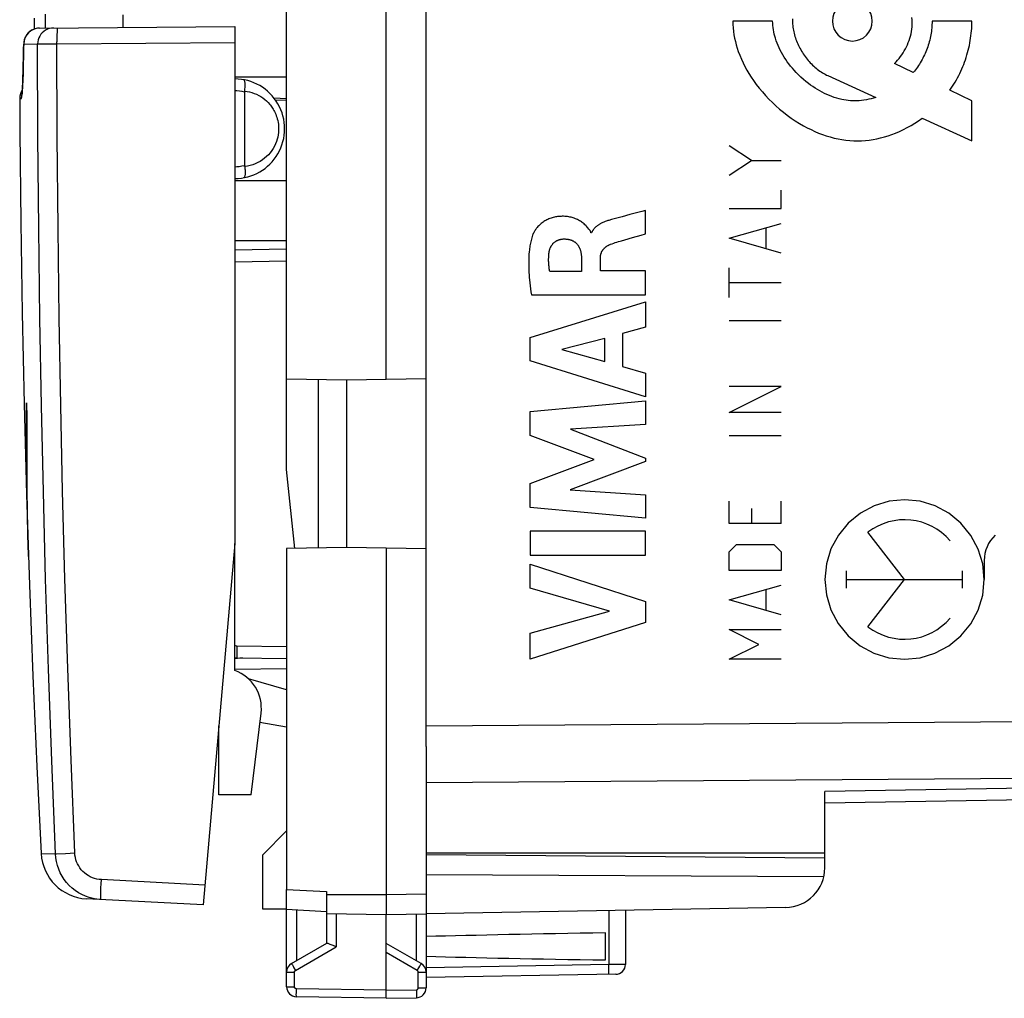
# Model space of a CAD drawing. Units: millimetres. Extents: x -82 to 85, y -25 to 47.
# Drawn here: x -82 to -58, y -25 to 0 of the extents above; entities that cross this region are included whole.
import ezdxf

# ---------------------------------------------------------------- set-up
doc = ezdxf.new("R2010")
doc.units = ezdxf.units.MM
doc.header["$LTSCALE"] = 16.335
doc.layers.get('0').update_dxf_attribs({"linetype": 'CONTINUOUS'})
for name, color, linetype in [('ASSI', 7, 'CONTINUOUS'), ('CURVE', 7, 'CONTINUOUS'), ('DRAFT', 7, 'CONTINUOUS'), ('RACCORDO', 7, 'CONTINUOUS'), ('SMUSSO', 7, 'CONTINUOUS'), ('SUPERFICI', 7, 'CONTINUOUS')]:
    doc.layers.add(name, color=color, linetype=linetype)

msp = doc.modelspace()

# ---------------------------------------------------------------- linework, layer by layer
at = {"color": 250, "linetype": 'CONTINUOUS'}
for p, q in [((-82.038, -9.637), (-82.039, -9.624)), ((-82.051, -9.671), (-82.052, -9.897)), ((-82.05, -9.656), (-82.051, -9.671)), ((-82.037, -9.651), (-82.038, -9.637)), ((-82.036, -9.667), (-82.037, -9.651)), ((-82.035, -9.684), (-82.036, -9.667)), ((-82.034, -9.711), (-82.035, -9.684)), ((-82.033, -9.742), (-82.034, -9.711)), ((-82.031, -9.786), (-82.033, -9.742)), ((-82.029, -9.833), (-82.031, -9.786)), ((-82.028, -9.881), (-82.029, -9.833)), ((-82.026, -9.93), (-82.028, -9.881)), ((-82.025, -9.978), (-82.026, -9.93)), ((-82.024, -10.026), (-82.025, -9.978)), ((-82.024, -10.069), (-82.024, -10.026)), ((-82.024, -10.109), (-82.024, -10.069)), ((-82.024, -10.143), (-82.024, -10.109)), ((-82.024, -10.17), (-82.024, -10.143)), ((-72.02, -17.68), (-36.502, -17.423)), ((-72.02, -19.094), (-36.502, -18.837)), ((-36.502, -18.881), (-62.02, -19.326)), ((-75.274, -22.29), (-75.274, -23.566))]:
    msp.add_line(p, q, dxfattribs=at)
at = {"color": 7, "linetype": 'CONTINUOUS'}
for p, q in [((-76.82, -16.292), (-76.82, -13.108)), ((-76.628, -15.971), (-76.82, -15.993)), ((-75.52, -16.245), (-76.82, -16.267)), ((-75.52, -16.773), (-76.478, -16.498)), ((-76.413, -19.408), (-76.161, -17.357)), ((-75.52, -17.708), (-76.189, -17.59)), ((-36.502, -19.173), (-62.02, -19.619)), ((-75.52, -23.852), (-75.52, -22.277)), ((-74.52, -22.382), (-74.52, -23.131))]:
    msp.add_line(p, q, dxfattribs=at)
at = {"color": 250, "linetype": 'CONTINUOUS'}
for points in [[(-82.039, -9.624), (-82.04, -9.618), (-82.04, -9.613), (-82.041, -9.607), (-82.041, -9.603), (-82.042, -9.598), (-82.042, -9.594), (-82.043, -9.591), (-82.043, -9.588), (-82.044, -9.585), (-82.044, -9.583), (-82.044, -9.582), (-82.045, -9.58), (-82.045, -9.58), (-82.046, -9.579), (-82.046, -9.579), (-82.046, -9.58), (-82.047, -9.581), (-82.047, -9.582), (-82.047, -9.584), (-82.048, -9.586), (-82.048, -9.589), (-82.048, -9.592), (-82.049, -9.596), (-82.049, -9.601), (-82.049, -9.607), (-82.049, -9.613), (-82.05, -9.619), (-82.05, -9.627), (-82.05, -9.634), (-82.05, -9.642), (-82.05, -9.656)], [(-82.052, -9.897), (-82.052, -10.111), (-82.052, -10.323), (-82.052, -10.533), (-82.051, -10.74), (-82.05, -10.945), (-82.049, -11.148), (-82.046, -11.348), (-82.044, -11.545), (-82.041, -11.74), (-82.038, -11.932), (-82.034, -12.121), (-82.029, -12.308), (-82.025, -12.492), (-82.018, -12.701)], [(-81.994, -13.434), (-82.003, -13.117), (-82.008, -12.926), (-82.012, -12.731), (-82.016, -12.534), (-82.019, -12.333), (-82.022, -12.13), (-82.024, -11.923), (-82.025, -11.714), (-82.027, -11.502), (-82.027, -11.288), (-82.027, -11.071), (-82.027, -10.852), (-82.026, -10.63), (-82.025, -10.406), (-82.024, -10.17)]]:
    msp.add_lwpolyline(points, dxfattribs=at)
at = {"color": 7, "linetype": 'CONTINUOUS'}
msp.add_arc((-77.153, -17.235), 1, 353, 70.511, dxfattribs=at)
at = {"layer": 'ASSI', "color": 7, "linetype": 'CONTINUOUS'}
for p, q in [((-72.02, -18.194), (-72.02, 18.179)), ((-81.719, -0.184), (-76.82, -0.141)), ((-76.82, -0.141), (-76.82, -13.108)), ((-82.117, -0.682), (-82.119, -0.814)), ((-82.115, -0.579), (-82.117, -0.682)), ((-82.121, -0.939), (-82.124, -1.057)), ((-82.119, -0.814), (-82.121, -0.939)), ((-82.126, -1.167), (-82.129, -1.269)), ((-82.124, -1.057), (-82.126, -1.167)), ((-82.135, -1.449), (-82.138, -1.527)), ((-82.132, -1.363), (-82.135, -1.449)), ((-82.129, -1.269), (-82.132, -1.363)), ((-82.149, -1.728), (-82.151, -1.758)), ((-82.147, -1.695), (-82.149, -1.728)), ((-82.145, -1.658), (-82.147, -1.695)), ((-82.142, -1.597), (-82.145, -1.658)), ((-82.138, -1.527), (-82.142, -1.597)), ((-82.151, -1.758), (-82.153, -1.784)), ((-76.82, -13.108), (-77.612, -22.167)), ((-36.502, -19.173), (-62.02, -19.619)), ((-62.02, -21.233), (-62.02, -19.326)), ((-72.02, -20.858), (-62.02, -20.858)), ((-62.02, -20.995), (-72.02, -20.908)), ((-62.047, -21.464), (-72.02, -21.413)), ((-72.02, -21.891), (-72.02, -24.245)), ((-77.612, -22.167), (-80.539, -22.014)), ((-63.002, -22.233), (-72.02, -22.39)), ((-67.52, -23.547), (-67.52, -22.869)), ((-75.395, -23.636), (-74.515, -23.128)), ((-74.303, -23.205), (-74.274, -23.218)), ((-72.145, -23.636), (-73.02, -23.131)), ((-73.02, -24.508), (-73.02, -23.359)), ((-75.52, -24.219), (-75.52, -23.852)), ((-73.02, -24.508), (-75.274, -24.469)), ((-73.02, -24.508), (-72.265, -24.495))]:
    msp.add_line(p, q, dxfattribs=at)
at = {"layer": 'ASSI', "color": 250, "linetype": 'CONTINUOUS'}
for p, q in [((-82.102, -0.481), (-82.112, -0.532)), ((-82.112, -0.532), (-82.115, -0.584)), ((-82.115, -0.579), (-82.115, -0.584)), ((-82.115, -0.584), (-81.765, -0.581)), ((-81.765, -0.581), (-81.28, -0.58)), ((-81.28, -0.58), (-76.82, -0.541)), ((-82.215, -1.951), (-82.174, -1.951)), ((-72.02, -17.68), (-36.502, -17.423)), ((-77.243, -17.941), (-77.22, -17.941)), ((-72.02, -19.094), (-36.502, -18.837)), ((-36.502, -18.881), (-62.02, -19.326)), ((-81.675, -20.878), (-81.318, -20.885)), ((-81.318, -20.885), (-81.295, -20.884)), ((-81.295, -20.884), (-81.067, -20.874)), ((-81.067, -20.874), (-80.833, -20.864)), ((-80.177, -21.736), (-80.172, -21.637)), ((-80.172, -21.637), (-80.167, -21.533)), ((-77.569, -21.669), (-80.167, -21.533)), ((-80.18, -21.827), (-80.177, -21.736)), ((-72.265, -23.566), (-72.265, -22.395)), ((-75.298, -23.809), (-74.274, -23.218)), ((-72.241, -23.809), (-73.02, -23.359)), ((-75.358, -23.704), (-75.336, -23.743)), ((-72.204, -23.743), (-72.181, -23.704)), ((-72.181, -23.704), (-72.164, -23.672)), ((-75.52, -23.852), (-75.323, -23.852)), ((-75.336, -23.743), (-75.298, -23.809)), ((-75.323, -24.219), (-75.323, -23.852)), ((-72.241, -23.809), (-72.204, -23.743)), ((-72.216, -23.852), (-72.02, -23.852)), ((-72.216, -24.245), (-72.216, -23.852)), ((-75.52, -24.219), (-75.323, -24.219)), ((-75.276, -24.41), (-75.275, -24.369)), ((-75.275, -24.32), (-75.274, -24.269)), ((-75.275, -24.369), (-75.275, -24.32)), ((-73.02, -24.308), (-75.274, -24.269)), ((-73.02, -24.308), (-72.265, -24.295)), ((-72.265, -24.295), (-72.265, -24.346)), ((-72.265, -24.346), (-72.264, -24.395)), ((-72.216, -24.245), (-72.02, -24.245))]:
    msp.add_line(p, q, dxfattribs=at)
for points in [[(-81.719, -0.184), (-81.772, -0.188), (-81.823, -0.198), (-81.871, -0.215), (-81.917, -0.238), (-81.96, -0.267), (-81.999, -0.302), (-82.033, -0.341), (-82.062, -0.385), (-82.085, -0.432), (-82.102, -0.481)], [(-81.37, -0.181), (-81.421, -0.184), (-81.472, -0.195), (-81.521, -0.212), (-81.568, -0.235), (-81.611, -0.265), (-81.649, -0.299), (-81.683, -0.338), (-81.712, -0.382), (-81.735, -0.429), (-81.751, -0.478), (-81.761, -0.529), (-81.765, -0.581)], [(-81.273, -0.18), (-81.274, -0.183), (-81.275, -0.193), (-81.276, -0.21), (-81.278, -0.233), (-81.278, -0.262), (-81.279, -0.297), (-81.28, -0.336), (-81.28, -0.38), (-81.28, -0.427), (-81.28, -0.476), (-81.28, -0.527)], [(-82.151, -1.779), (-82.147, -1.718), (-82.143, -1.649), (-82.14, -1.572), (-82.136, -1.487), (-82.133, -1.394), (-82.129, -1.295), (-82.126, -1.189), (-82.124, -1.077), (-82.121, -0.96), (-82.119, -0.839), (-82.117, -0.714), (-82.115, -0.584)], [(-81.318, -20.885), (-81.412, -18.553), (-81.494, -16.259), (-81.564, -14.003), (-81.622, -11.809), (-81.67, -9.654), (-81.708, -7.461), (-81.737, -5.205), (-81.756, -2.912), (-81.765, -0.581)], [(-80.833, -20.864), (-80.926, -18.534), (-81.008, -16.242), (-81.079, -13.988), (-81.138, -11.797), (-81.185, -9.644), (-81.223, -7.453), (-81.252, -5.2), (-81.271, -2.908), (-81.28, -0.527)], [(-82.174, -1.951), (-82.17, -1.946), (-82.166, -1.932), (-82.162, -1.908), (-82.159, -1.874), (-82.155, -1.831), (-82.151, -1.779)], [(-82.157, -1.838), (-82.161, -1.848), (-82.17, -1.899), (-82.174, -1.951)], [(-80.471, -21.981), (-80.564, -21.948), (-80.654, -21.908), (-80.74, -21.861), (-80.822, -21.806), (-80.899, -21.745), (-80.971, -21.678), (-81.038, -21.606), (-81.098, -21.528), (-81.152, -21.445), (-81.198, -21.359), (-81.237, -21.269), (-81.269, -21.176), (-81.293, -21.08), (-81.31, -20.983), (-81.318, -20.885)], [(-80.167, -21.533), (-80.225, -21.528), (-80.281, -21.518), (-80.336, -21.503), (-80.391, -21.484), (-80.444, -21.461), (-80.494, -21.433), (-80.542, -21.401), (-80.588, -21.366), (-80.63, -21.326), (-80.669, -21.284), (-80.704, -21.238), (-80.735, -21.19), (-80.763, -21.14), (-80.786, -21.087), (-80.804, -21.033), (-80.818, -20.978), (-80.828, -20.921), (-80.833, -20.864)], [(-80.34, -22.014), (-80.375, -22.006), (-80.471, -21.981)], [(-80.18, -22.033), (-80.181, -22.03), (-80.182, -22.022), (-80.183, -22.008), (-80.183, -21.989), (-80.183, -21.966), (-80.183, -21.937), (-80.182, -21.904), (-80.181, -21.867), (-80.18, -21.827)], [(-75.395, -23.636), (-75.394, -23.637), (-75.392, -23.642), (-75.388, -23.649), (-75.383, -23.659), (-75.376, -23.672), (-75.358, -23.704)], [(-72.164, -23.672), (-72.157, -23.659), (-72.151, -23.649), (-72.148, -23.642), (-72.145, -23.637), (-72.145, -23.636)], [(-75.323, -23.852), (-75.323, -23.85), (-75.323, -23.847), (-75.323, -23.845), (-75.322, -23.842), (-75.322, -23.839), (-75.321, -23.837), (-75.32, -23.834), (-75.319, -23.831), (-75.317, -23.828), (-75.316, -23.826), (-75.314, -23.823), (-75.312, -23.821), (-75.31, -23.819), (-75.308, -23.816), (-75.306, -23.814), (-75.303, -23.812), (-75.301, -23.811), (-75.298, -23.809)], [(-72.216, -23.852), (-72.216, -23.85), (-72.216, -23.849), (-72.217, -23.847), (-72.217, -23.845), (-72.217, -23.843), (-72.218, -23.841), (-72.218, -23.839), (-72.219, -23.837), (-72.219, -23.836), (-72.22, -23.834), (-72.221, -23.832), (-72.222, -23.83), (-72.223, -23.828), (-72.224, -23.826), (-72.225, -23.824), (-72.226, -23.822), (-72.228, -23.821), (-72.229, -23.819), (-72.231, -23.817), (-72.233, -23.815), (-72.235, -23.814), (-72.237, -23.812), (-72.239, -23.81), (-72.241, -23.809)], [(-75.274, -24.269), (-75.277, -24.268), (-75.279, -24.268), (-75.282, -24.268), (-75.284, -24.267), (-75.287, -24.267), (-75.29, -24.266), (-75.292, -24.265), (-75.295, -24.264), (-75.297, -24.262), (-75.3, -24.261), (-75.302, -24.259), (-75.305, -24.258), (-75.307, -24.256), (-75.309, -24.254), (-75.311, -24.251), (-75.313, -24.249), (-75.315, -24.247), (-75.316, -24.244), (-75.318, -24.242), (-75.319, -24.239), (-75.32, -24.236), (-75.321, -24.233), (-75.322, -24.23), (-75.323, -24.227), (-75.323, -24.225), (-75.323, -24.222), (-75.323, -24.219)], [(-75.274, -24.469), (-75.275, -24.467), (-75.275, -24.462), (-75.275, -24.453), (-75.275, -24.442), (-75.276, -24.427), (-75.276, -24.41)], [(-72.265, -24.295), (-72.263, -24.295), (-72.26, -24.294), (-72.258, -24.294), (-72.255, -24.293), (-72.252, -24.293), (-72.25, -24.292), (-72.247, -24.291), (-72.244, -24.29), (-72.242, -24.288), (-72.239, -24.287), (-72.237, -24.285), (-72.234, -24.283), (-72.232, -24.281), (-72.23, -24.279), (-72.228, -24.277), (-72.226, -24.275), (-72.225, -24.272), (-72.223, -24.27), (-72.222, -24.267), (-72.22, -24.265), (-72.219, -24.262), (-72.218, -24.259), (-72.218, -24.256), (-72.217, -24.253), (-72.217, -24.251), (-72.216, -24.248), (-72.216, -24.245)], [(-72.264, -24.395), (-72.264, -24.436), (-72.264, -24.453), (-72.264, -24.468), (-72.264, -24.479), (-72.265, -24.488), (-72.265, -24.493), (-72.265, -24.495)]]:
    msp.add_lwpolyline(points, dxfattribs=at)
at = {"layer": 'ASSI', "color": 7, "linetype": 'CONTINUOUS'}
for points in [[(-82.215, -1.951), (-82.21, -2.781), (-82.188, -5.056), (-82.153, -7.33), (-82.105, -9.603), (-82.044, -11.877), (-81.97, -14.15), (-81.883, -16.423), (-81.783, -18.695), (-81.675, -20.878)], [(-82.153, -1.784), (-82.154, -1.806), (-82.155, -1.816), (-82.156, -1.825), (-82.157, -1.833), (-82.158, -1.839), (-82.158, -1.845), (-82.159, -1.85), (-82.159, -1.854), (-82.16, -1.856)], [(-80.18, -22.033), (-80.278, -22.023), (-80.34, -22.014)], [(-74.515, -23.128), (-74.509, -23.126), (-74.5, -23.126), (-74.488, -23.129), (-74.472, -23.133)], [(-74.472, -23.133), (-74.454, -23.139), (-74.434, -23.147), (-74.411, -23.157), (-74.385, -23.167), (-74.359, -23.179), (-74.303, -23.205)]]:
    msp.add_lwpolyline(points, dxfattribs=at)
for centre, radius, start, end in [((-81.715, -0.584), 0.4, 90.5001, 179.404), ((-81.815, -1.949), 0.4, 146.6887, 180.2784), ((-77.52, -17.941), 0.3, 335, 360), ((-80.477, -20.815), 1.2, 182.9908, 267), ((-63.02, -21.233), 1, 271, 360), ((-75.27, -23.852), 0.25, 120, 180), ((-72.27, -23.852), 0.25, 360, 60), ((-75.27, -24.219), 0.25, 180, 269), ((-72.27, -24.245), 0.25, 271, 360)]:
    msp.add_arc(centre, radius, start, end, dxfattribs=at)
for start_param, end_param in [(2.305328, 2.570193), (-2.570193, -2.305328)]:
    msp.add_ellipse((-49.872, -23.208), major_axis=(26.33, 0), ratio=0.017368, start_param=start_param, end_param=end_param, dxfattribs=at)
at = {"layer": 'CURVE', "color": 250, "linetype": 'CONTINUOUS'}
for p, q in [((-63.328, -0.008), (-64.328, -0.008)), ((-58.329, -0.008), (-59.329, -0.008)), ((-59.801, -1.298), (-60.271, -1.072)), ((-61.945, -1.376), (-60.74, -1.92)), ((-58.329, -2.008), (-58.881, -1.742)), ((-58.329, -3.008), (-58.329, -2.008)), ((-59.578, -2.444), (-58.329, -3.008)), ((-63.859, -3.503), (-64.416, -3.132)), ((-64.416, -3.875), (-63.859, -3.503)), ((-63.859, -3.503), (-63.117, -3.503)), ((-63.117, -4.71), (-63.117, -4.246)), ((-66.515, -5.34), (-66.515, -4.758)), ((-64.416, -4.71), (-63.117, -4.71)), ((-64.416, -5.453), (-63.117, -5.082)), ((-67.868, -5.313), (-67.885, -5.313)), ((-66.845, -5.436), (-66.625, -5.372)), ((-66.625, -5.372), (-66.515, -5.34)), ((-63.488, -5.701), (-63.488, -5.206)), ((-63.117, -5.825), (-64.416, -5.453)), ((-68.124, -5.941), (-68.124, -6.287)), ((-67.649, -6.267), (-67.649, -5.942)), ((-68.124, -6.287), (-68.92, -6.287)), ((-66.515, -6.267), (-67.649, -6.267)), ((-66.515, -6.869), (-66.515, -6.267)), ((-64.416, -6.939), (-64.416, -6.196)), ((-63.117, -6.567), (-64.416, -6.567)), ((-69.38, -6.869), (-66.515, -6.869)), ((-69.414, -7.937), (-66.515, -7.047)), ((-66.515, -7.047), (-66.515, -7.685)), ((-63.117, -7.527), (-64.416, -7.527)), ((-66.515, -7.685), (-67.094, -7.842)), ((-67.094, -7.842), (-67.094, -8.666)), ((-69.414, -8.522), (-69.414, -7.937)), ((-67.541, -7.963), (-68.617, -8.241)), ((-67.541, -8.542), (-67.541, -7.963)), ((-68.617, -8.241), (-67.541, -8.542)), ((-66.515, -9.432), (-69.414, -8.522)), ((-67.094, -8.666), (-66.515, -8.833)), ((-66.515, -8.833), (-66.515, -9.432)), ((-63.117, -9.167), (-64.416, -9.167)), ((-64.416, -9.817), (-63.117, -9.167)), ((-69.414, -9.798), (-66.515, -9.527)), ((-66.515, -9.527), (-66.515, -10.119)), ((-69.414, -10.397), (-69.414, -9.798)), ((-63.117, -9.817), (-64.416, -9.817)), ((-66.515, -10.119), (-68.4, -10.243)), ((-68.4, -10.243), (-66.515, -10.963)), ((-67.804, -11.002), (-69.414, -10.397)), ((-63.117, -10.406), (-64.416, -10.406)), ((-69.414, -11.601), (-67.804, -11.002)), ((-66.515, -11.048), (-68.408, -11.758)), ((-66.515, -10.963), (-66.515, -11.048)), ((-69.414, -12.206), (-69.414, -11.601)), ((-68.408, -11.758), (-66.515, -11.889)), ((-66.515, -11.889), (-66.515, -12.468)), ((-64.416, -12.603), (-64.416, -12.046)), ((-63.117, -12.603), (-63.117, -12.046)), ((-66.515, -12.468), (-69.414, -12.206)), ((-63.859, -12.232), (-63.859, -12.603)), ((-66.515, -12.794), (-69.414, -12.794)), ((-69.414, -12.794), (-69.414, -13.399)), ((-66.515, -13.399), (-66.515, -12.794)), ((-63.117, -12.603), (-64.416, -12.603)), ((-60.019, -14.008), (-60.937, -12.825)), ((-64.416, -13.315), (-64.231, -13.129)), ((-64.416, -13.779), (-64.416, -13.315)), ((-64.231, -13.129), (-63.302, -13.129)), ((-63.302, -13.129), (-63.117, -13.315)), ((-63.117, -13.315), (-63.117, -13.779)), ((-69.414, -13.399), (-66.515, -13.399)), ((-58.02, -13.532), (-58.02, -14.008)), ((-69.414, -13.623), (-66.515, -14.556)), ((-69.414, -14.228), (-69.414, -13.623)), ((-63.117, -13.779), (-64.416, -13.779)), ((-61.472, -14.228), (-61.472, -13.788)), ((-58.566, -14.228), (-58.566, -13.788)), ((-61.472, -14.008), (-58.566, -14.008)), ((-60.937, -15.191), (-60.019, -14.008)), ((-67.418, -14.798), (-69.414, -14.228)), ((-64.416, -14.522), (-63.117, -14.151)), ((-63.488, -14.77), (-63.488, -14.275)), ((-66.515, -14.556), (-66.515, -15.089)), ((-63.117, -14.894), (-64.416, -14.522)), ((-69.414, -15.351), (-67.418, -14.798)), ((-66.515, -15.089), (-69.414, -16.008)), ((-63.674, -15.636), (-64.416, -15.265)), ((-64.416, -15.265), (-63.117, -15.265)), ((-69.414, -16.008), (-69.414, -15.351)), ((-64.416, -16.008), (-63.674, -15.636)), ((-63.117, -16.008), (-64.416, -16.008))]:
    msp.add_line(p, q, dxfattribs=at)
for points in [[(-61.328, 0.492), (-61.426, 0.483), (-61.519, 0.454), (-61.605, 0.409), (-61.682, 0.346), (-61.744, 0.27), (-61.79, 0.184), (-61.818, 0.091), (-61.828, -0.008), (-61.819, -0.105), (-61.791, -0.198), (-61.745, -0.285), (-61.682, -0.361), (-61.607, -0.423), (-61.521, -0.469), (-61.427, -0.498), (-61.328, -0.508)], [(-61.328, -0.508), (-61.231, -0.498), (-61.138, -0.47), (-61.052, -0.424), (-60.975, -0.361), (-60.913, -0.286), (-60.867, -0.2), (-60.838, -0.107), (-60.829, -0.008), (-60.838, 0.089), (-60.866, 0.183), (-60.912, 0.269), (-60.975, 0.346), (-61.05, 0.408), (-61.136, 0.454), (-61.23, 0.482), (-61.328, 0.492)], [(-62.826, 0.048), (-62.828, 0.02), (-62.828, -0.008)], [(-60.271, -1.072), (-60.231, -1.031), (-60.193, -0.988), (-60.157, -0.944), (-60.122, -0.899), (-60.089, -0.853), (-60.057, -0.805), (-60.027, -0.756), (-59.998, -0.705), (-59.972, -0.654), (-59.947, -0.601), (-59.925, -0.548), (-59.905, -0.494), (-59.886, -0.438), (-59.87, -0.383), (-59.857, -0.326), (-59.846, -0.269), (-59.837, -0.212), (-59.832, -0.154), (-59.829, -0.095), (-59.828, -0.036), (-59.831, 0.023), (-59.836, 0.081)], [(-64.328, -0.008), (-64.326, -0.094), (-64.32, -0.18), (-64.311, -0.265), (-64.298, -0.351), (-64.282, -0.436), (-64.263, -0.52), (-64.241, -0.604), (-64.216, -0.687), (-64.189, -0.769), (-64.152, -0.865), (-64.113, -0.96), (-64.069, -1.053), (-64.023, -1.145), (-63.974, -1.235), (-63.922, -1.323), (-63.867, -1.41), (-63.809, -1.495), (-63.738, -1.594), (-63.663, -1.691), (-63.585, -1.785), (-63.505, -1.876), (-63.421, -1.965), (-63.334, -2.051), (-63.245, -2.135), (-63.153, -2.215), (-63.059, -2.293), (-62.962, -2.368), (-62.863, -2.439), (-62.761, -2.508), (-62.658, -2.572), (-62.552, -2.634), (-62.46, -2.683), (-62.366, -2.73), (-62.271, -2.774), (-62.174, -2.814), (-62.079, -2.851), (-61.982, -2.884), (-61.884, -2.914), (-61.785, -2.94), (-61.688, -2.962), (-61.59, -2.98), (-61.491, -2.994), (-61.392, -3.004), (-61.294, -3.009), (-61.196, -3.011), (-61.098, -3.008), (-61.001, -3.001), (-60.904, -2.99), (-60.809, -2.976), (-60.713, -2.958), (-60.619, -2.936), (-60.525, -2.911), (-60.432, -2.882), (-60.34, -2.851), (-60.25, -2.816), (-60.148, -2.773), (-60.049, -2.727), (-59.951, -2.677), (-59.854, -2.623), (-59.76, -2.567), (-59.668, -2.507), (-59.578, -2.444)], [(-60.74, -1.92), (-60.799, -1.937), (-60.858, -1.953), (-60.917, -1.967), (-60.978, -1.979), (-61.038, -1.99), (-61.099, -1.998), (-61.16, -2.004), (-61.214, -2.007), (-61.268, -2.009), (-61.322, -2.008), (-61.376, -2.005), (-61.431, -2.001), (-61.486, -1.994), (-61.54, -1.985), (-61.594, -1.974), (-61.658, -1.959), (-61.721, -1.942), (-61.784, -1.922), (-61.845, -1.9), (-61.906, -1.876), (-61.967, -1.851), (-62.026, -1.823), (-62.087, -1.792), (-62.147, -1.759), (-62.206, -1.725), (-62.264, -1.689), (-62.321, -1.651), (-62.377, -1.612), (-62.432, -1.571), (-62.496, -1.521), (-62.558, -1.469), (-62.618, -1.415), (-62.677, -1.359), (-62.734, -1.301), (-62.789, -1.242), (-62.834, -1.19), (-62.878, -1.137), (-62.92, -1.083), (-62.96, -1.028), (-63, -0.972), (-63.037, -0.915), (-63.073, -0.856), (-63.105, -0.799), (-63.136, -0.741), (-63.165, -0.682), (-63.192, -0.623), (-63.217, -0.562), (-63.24, -0.5), (-63.26, -0.438), (-63.275, -0.385), (-63.289, -0.332), (-63.3, -0.279), (-63.31, -0.225), (-63.318, -0.171), (-63.323, -0.117), (-63.327, -0.062), (-63.328, -0.008)], [(-62.828, -0.008), (-62.827, -0.046), (-62.826, -0.084), (-62.822, -0.122), (-62.818, -0.161), (-62.813, -0.199), (-62.806, -0.237), (-62.798, -0.276), (-62.789, -0.314), (-62.779, -0.353), (-62.768, -0.391), (-62.756, -0.429), (-62.743, -0.467), (-62.729, -0.504), (-62.714, -0.542), (-62.698, -0.579), (-62.681, -0.616), (-62.663, -0.652), (-62.644, -0.689), (-62.625, -0.724), (-62.604, -0.76), (-62.583, -0.795), (-62.56, -0.829), (-62.537, -0.863), (-62.514, -0.896), (-62.489, -0.929), (-62.464, -0.961), (-62.438, -0.992), (-62.411, -1.023), (-62.384, -1.053), (-62.356, -1.082), (-62.328, -1.11), (-62.298, -1.138), (-62.269, -1.164), (-62.238, -1.19), (-62.208, -1.215), (-62.176, -1.239), (-62.144, -1.262), (-62.112, -1.283), (-62.079, -1.304), (-62.046, -1.324), (-62.012, -1.342), (-61.978, -1.36), (-61.944, -1.376)], [(-59.329, -0.008), (-59.33, -0.051), (-59.331, -0.094), (-59.334, -0.137), (-59.337, -0.18), (-59.342, -0.224), (-59.347, -0.267), (-59.354, -0.31), (-59.361, -0.354), (-59.37, -0.397), (-59.379, -0.44), (-59.389, -0.483), (-59.4, -0.525), (-59.412, -0.568), (-59.425, -0.61), (-59.439, -0.652), (-59.454, -0.694), (-59.47, -0.735), (-59.486, -0.776), (-59.504, -0.817), (-59.522, -0.857), (-59.541, -0.897), (-59.56, -0.936), (-59.581, -0.975), (-59.602, -1.014), (-59.625, -1.051), (-59.648, -1.089), (-59.671, -1.125), (-59.696, -1.161), (-59.721, -1.197), (-59.747, -1.231), (-59.773, -1.265), (-59.801, -1.298)], [(-58.881, -1.742), (-58.846, -1.692), (-58.813, -1.641), (-58.78, -1.59), (-58.749, -1.537), (-58.718, -1.484), (-58.689, -1.43), (-58.66, -1.375), (-58.633, -1.32), (-58.607, -1.264), (-58.582, -1.207), (-58.558, -1.15), (-58.535, -1.093), (-58.513, -1.034), (-58.493, -0.976), (-58.474, -0.917), (-58.455, -0.858), (-58.438, -0.798), (-58.422, -0.738), (-58.408, -0.678), (-58.394, -0.617), (-58.382, -0.556), (-58.371, -0.496), (-58.361, -0.435), (-58.353, -0.374), (-58.346, -0.313), (-58.34, -0.252), (-58.335, -0.19), (-58.332, -0.129), (-58.33, -0.069), (-58.329, -0.008)], [(-67.96, -5.193), (-67.979, -5.172), (-67.998, -5.151), (-68.018, -5.131), (-68.038, -5.112), (-68.058, -5.093), (-68.08, -5.075), (-68.102, -5.058), (-68.125, -5.042), (-68.149, -5.026), (-68.173, -5.012), (-68.198, -4.998), (-68.224, -4.985), (-68.25, -4.974), (-68.276, -4.963), (-68.303, -4.953), (-68.33, -4.944), (-68.357, -4.935), (-68.384, -4.928), (-68.412, -4.922), (-68.443, -4.916), (-68.475, -4.911), (-68.507, -4.907), (-68.54, -4.905), (-68.572, -4.903), (-68.604, -4.903), (-68.636, -4.904), (-68.665, -4.905), (-68.693, -4.907), (-68.721, -4.91), (-68.749, -4.914), (-68.777, -4.919), (-68.804, -4.925), (-68.832, -4.931), (-68.859, -4.939), (-68.886, -4.947), (-68.913, -4.957), (-68.939, -4.967), (-68.965, -4.979), (-68.991, -4.991), (-69.016, -5.004), (-69.04, -5.018), (-69.064, -5.033), (-69.087, -5.049), (-69.11, -5.066), (-69.132, -5.083), (-69.154, -5.102), (-69.175, -5.121), (-69.195, -5.141), (-69.214, -5.161), (-69.233, -5.183), (-69.248, -5.2), (-69.262, -5.218), (-69.275, -5.236), (-69.288, -5.255), (-69.3, -5.274), (-69.312, -5.294), (-69.322, -5.314), (-69.332, -5.334), (-69.341, -5.355), (-69.349, -5.376)], [(-67.103, -4.912), (-67.202, -4.938), (-67.369, -4.983)], [(-66.711, -4.81), (-66.907, -4.861), (-67.103, -4.912)], [(-66.515, -4.758), (-66.613, -4.784), (-66.711, -4.81)], [(-67.369, -4.983), (-67.393, -4.99), (-67.416, -4.997), (-67.439, -5.004), (-67.462, -5.011), (-67.483, -5.018), (-67.504, -5.025), (-67.525, -5.033), (-67.545, -5.041), (-67.566, -5.05), (-67.586, -5.059), (-67.607, -5.069), (-67.626, -5.078), (-67.639, -5.085), (-67.652, -5.092), (-67.665, -5.1), (-67.678, -5.107), (-67.69, -5.115), (-67.702, -5.123), (-67.714, -5.131), (-67.726, -5.14), (-67.738, -5.149), (-67.749, -5.158), (-67.761, -5.167), (-67.772, -5.177), (-67.78, -5.186), (-67.789, -5.194), (-67.797, -5.203), (-67.805, -5.212), (-67.813, -5.221), (-67.82, -5.231), (-67.827, -5.24), (-67.834, -5.25), (-67.841, -5.26), (-67.847, -5.27), (-67.853, -5.281), (-67.858, -5.292), (-67.863, -5.302), (-67.868, -5.313)], [(-69.349, -5.376), (-69.36, -5.408), (-69.371, -5.441), (-69.38, -5.474), (-69.389, -5.507), (-69.397, -5.54), (-69.404, -5.574), (-69.41, -5.607), (-69.416, -5.641), (-69.421, -5.675), (-69.426, -5.709), (-69.43, -5.743), (-69.435, -5.797), (-69.44, -5.85), (-69.443, -5.904), (-69.446, -5.958), (-69.447, -6.012), (-69.448, -6.066), (-69.447, -6.12), (-69.446, -6.182), (-69.444, -6.245), (-69.441, -6.308), (-69.437, -6.371), (-69.432, -6.433), (-69.426, -6.496), (-69.419, -6.571), (-69.41, -6.645), (-69.401, -6.72), (-69.39, -6.795), (-69.38, -6.869)], [(-67.885, -5.313), (-67.887, -5.303), (-67.89, -5.294), (-67.893, -5.284), (-67.898, -5.275), (-67.903, -5.266), (-67.909, -5.257), (-67.915, -5.248), (-67.921, -5.24), (-67.928, -5.232), (-67.935, -5.223), (-67.96, -5.193)], [(-68.937, -5.813), (-68.935, -5.801), (-68.934, -5.79), (-68.932, -5.779), (-68.929, -5.768), (-68.927, -5.757), (-68.924, -5.746), (-68.921, -5.735), (-68.917, -5.725), (-68.913, -5.714), (-68.909, -5.703), (-68.905, -5.693), (-68.9, -5.682), (-68.895, -5.672), (-68.89, -5.662), (-68.884, -5.652), (-68.879, -5.642), (-68.873, -5.633), (-68.866, -5.623), (-68.859, -5.614), (-68.853, -5.605), (-68.845, -5.596), (-68.838, -5.588), (-68.83, -5.579), (-68.822, -5.571), (-68.814, -5.564), (-68.805, -5.556), (-68.796, -5.549), (-68.787, -5.542), (-68.778, -5.535), (-68.768, -5.529), (-68.758, -5.523), (-68.748, -5.518), (-68.738, -5.512), (-68.728, -5.507), (-68.717, -5.502), (-68.707, -5.498), (-68.696, -5.494), (-68.685, -5.49), (-68.675, -5.486), (-68.664, -5.483), (-68.653, -5.481), (-68.641, -5.478), (-68.63, -5.476), (-68.619, -5.474), (-68.608, -5.473), (-68.597, -5.472), (-68.586, -5.471), (-68.575, -5.471)], [(-68.575, -5.471), (-68.56, -5.471), (-68.546, -5.471), (-68.532, -5.471), (-68.518, -5.472), (-68.504, -5.473), (-68.49, -5.474), (-68.475, -5.476), (-68.461, -5.478), (-68.447, -5.481), (-68.434, -5.484), (-68.42, -5.487), (-68.406, -5.491), (-68.392, -5.495), (-68.381, -5.499), (-68.369, -5.504), (-68.358, -5.509), (-68.347, -5.514), (-68.336, -5.52), (-68.325, -5.526), (-68.314, -5.532), (-68.304, -5.539), (-68.294, -5.546), (-68.284, -5.553), (-68.274, -5.56), (-68.265, -5.568), (-68.256, -5.577), (-68.247, -5.585), (-68.238, -5.594), (-68.23, -5.603), (-68.223, -5.613), (-68.215, -5.623), (-68.208, -5.633), (-68.201, -5.643), (-68.195, -5.654), (-68.189, -5.664), (-68.183, -5.675), (-68.178, -5.686), (-68.172, -5.698), (-68.167, -5.709), (-68.163, -5.72), (-68.159, -5.732), (-68.155, -5.744), (-68.151, -5.756), (-68.147, -5.771), (-68.143, -5.786), (-68.139, -5.801), (-68.136, -5.817), (-68.134, -5.832), (-68.131, -5.847), (-68.129, -5.863), (-68.128, -5.878), (-68.126, -5.894), (-68.125, -5.91), (-68.125, -5.925), (-68.124, -5.941)], [(-67.649, -5.942), (-67.649, -5.933), (-67.649, -5.923), (-67.648, -5.914), (-67.647, -5.905), (-67.646, -5.896), (-67.645, -5.886), (-67.644, -5.877), (-67.642, -5.868), (-67.64, -5.859), (-67.637, -5.85), (-67.635, -5.841), (-67.632, -5.832), (-67.629, -5.823), (-67.625, -5.814), (-67.622, -5.806), (-67.618, -5.797), (-67.614, -5.789), (-67.609, -5.78), (-67.605, -5.772), (-67.6, -5.764), (-67.595, -5.756), (-67.589, -5.749), (-67.584, -5.741), (-67.578, -5.734), (-67.572, -5.726), (-67.565, -5.718), (-67.558, -5.71), (-67.55, -5.703), (-67.543, -5.696), (-67.535, -5.689), (-67.527, -5.682), (-67.519, -5.675), (-67.511, -5.669), (-67.503, -5.663), (-67.494, -5.657), (-67.485, -5.65), (-67.475, -5.644), (-67.465, -5.638), (-67.456, -5.633), (-67.446, -5.628), (-67.435, -5.622), (-67.425, -5.617), (-67.415, -5.613), (-67.404, -5.609), (-67.394, -5.604)], [(-67.394, -5.604), (-67.355, -5.59), (-67.315, -5.576), (-67.276, -5.563), (-67.236, -5.55), (-67.196, -5.538), (-67.156, -5.526), (-67.116, -5.514)], [(-67.116, -5.514), (-67.036, -5.491), (-66.845, -5.436)], [(-68.92, -6.287), (-68.923, -6.265), (-68.927, -6.244), (-68.93, -6.223), (-68.933, -6.201), (-68.935, -6.18), (-68.938, -6.158), (-68.94, -6.137), (-68.942, -6.115), (-68.944, -6.094), (-68.945, -6.072), (-68.946, -6.05), (-68.947, -6.029), (-68.947, -6.007), (-68.947, -5.985), (-68.947, -5.964), (-68.946, -5.942), (-68.946, -5.92), (-68.944, -5.899), (-68.943, -5.877), (-68.941, -5.856), (-68.939, -5.834), (-68.937, -5.813)], [(-60.019, -12.008), (-60.407, -12.046), (-60.781, -12.159), (-61.125, -12.342), (-61.433, -12.594), (-61.68, -12.896), (-61.865, -13.239), (-61.979, -13.613), (-62.018, -14.008), (-61.98, -14.396), (-61.867, -14.77), (-61.684, -15.114), (-61.433, -15.422), (-61.131, -15.67), (-60.787, -15.854), (-60.414, -15.968), (-60.019, -16.008)], [(-60.019, -16.008), (-59.631, -15.969), (-59.257, -15.857), (-58.912, -15.673), (-58.605, -15.422), (-58.357, -15.12), (-58.173, -14.776), (-58.059, -14.403), (-58.02, -14.008), (-58.058, -13.619), (-58.17, -13.246), (-58.354, -12.901), (-58.605, -12.594), (-58.907, -12.346), (-59.251, -12.162), (-59.624, -12.048), (-60.019, -12.008)]]:
    msp.add_lwpolyline(points, dxfattribs=at)
for centre, major_axis, start_param, end_param in [((-60.019, -14.008), (0, 1.498), -0.867076, 0.660083), ((-57.139, -13.532), (0, 0.881), 0.761488, 1.570796), ((-60.019, -14.008), (0, 1.498), -3.801676, -2.274517)]:
    msp.add_ellipse(centre, major_axis=major_axis, ratio=0.999695, start_param=start_param, end_param=end_param, dxfattribs=at)
at = {"layer": 'DRAFT', "color": 7, "linetype": 'CONTINUOUS'}
for p, q in [((-75.52, -11.251), (-75.52, 11.235)), ((-73.02, -8.99), (-73.02, 8.975)), ((-79.62, -0.165), (-79.62, 0.149)), ((-76.82, -1.408), (-75.52, -1.408)), ((-76.82, -4.008), (-75.52, -4.008)), ((-76.82, -5.508), (-75.52, -5.508)), ((-74.02, -9.008), (-75.52, -8.982)), ((-74.72, -13.22), (-74.72, -8.996)), ((-72.02, -8.973), (-74.02, -9.008)), ((-74.02, -9.008), (-74.02, -13.208)), ((-75.312, -13.23), (-75.52, -11.251)), ((-74.02, -13.208), (-75.52, -13.234)), ((-75.52, -13.234), (-75.52, -21.777)), ((-72.02, -13.243), (-74.02, -13.208)), ((-73.02, -13.225), (-73.02, -21.96)), ((-77.22, -19.408), (-77.22, -17.68)), ((-72.02, -18.194), (-72.02, -21.891)), ((-76.413, -19.408), (-77.22, -19.408)), ((-72.02, -20.858), (-62.02, -20.858)), ((-73.02, -21.96), (-73.02, -22.062)), ((-73.02, -22.062), (-73.022, -22.243)), ((-74.52, -22.382), (-73.02, -22.408)), ((-73.022, -22.243), (-73.023, -22.312)), ((-73.02, -22.408), (-72.02, -22.39)), ((-73.02, -23.359), (-73.02, -22.408))]:
    msp.add_line(p, q, dxfattribs=at)
at = {"layer": 'DRAFT', "color": 250, "linetype": 'CONTINUOUS'}
for p, q in [((-73.02, -21.908), (-72.02, -21.891)), ((-74.274, -22.385), (-74.274, -23.218))]:
    msp.add_line(p, q, dxfattribs=at)
at = {"layer": 'DRAFT', "color": 7, "linetype": 'CONTINUOUS'}
msp.add_lwpolyline([(-73.023, -22.312), (-73.023, -22.341), (-73.023, -22.365), (-73.023, -22.384), (-73.022, -22.397), (-73.021, -22.405), (-73.02, -22.408)], dxfattribs=at)
at = {"layer": 'RACCORDO', "color": 7, "linetype": 'CONTINUOUS'}
for p, q in [((-72.02, -18.194), (-72.02, 18.179)), ((-81.856, 0.064), (-81.856, -0.078)), ((-81.856, -0.057), (-81.856, -0.18)), ((-81.856, -0.176), (-81.856, -0.21)), ((-81.719, -0.184), (-76.82, -0.141)), ((-76.82, -0.141), (-76.82, -13.108)), ((-82.117, -0.682), (-82.119, -0.814)), ((-82.115, -0.579), (-82.117, -0.682)), ((-82.121, -0.939), (-82.124, -1.057)), ((-82.119, -0.814), (-82.121, -0.939)), ((-82.126, -1.167), (-82.129, -1.269)), ((-82.124, -1.057), (-82.126, -1.167)), ((-82.135, -1.449), (-82.138, -1.527)), ((-82.132, -1.363), (-82.135, -1.449)), ((-82.129, -1.269), (-82.132, -1.363)), ((-82.149, -1.728), (-82.151, -1.758)), ((-82.147, -1.695), (-82.149, -1.728)), ((-82.145, -1.658), (-82.147, -1.695)), ((-82.142, -1.597), (-82.145, -1.658)), ((-82.138, -1.527), (-82.142, -1.597)), ((-82.151, -1.758), (-82.153, -1.784)), ((-76.574, -1.791), (-76.574, -3.625)), ((-75.803, -1.983), (-75.52, -1.993)), ((-75.52, -5.725), (-76.82, -5.748)), ((-76.82, -13.108), (-77.612, -22.167)), ((-76.769, -15.969), (-75.52, -15.99)), ((-62.02, -20.858), (-62.02, -19.326)), ((-75.52, -22.277), (-75.52, -21.777)), ((-74.52, -21.829), (-74.52, -21.907)), ((-74.52, -21.909), (-74.52, -22.382)), ((-77.612, -22.167), (-80.539, -22.014)), ((-75.52, -22.277), (-74.52, -22.329)), ((-67.02, -22.303), (-67.02, -23.657)), ((-67.265, -23.907), (-72.02, -23.99))]:
    msp.add_line(p, q, dxfattribs=at)
at = {"layer": 'RACCORDO', "color": 250, "linetype": 'CONTINUOUS'}
for p, q in [((-81.566, -0.008), (-81.567, 0.166)), ((-81.567, -0.182), (-81.566, -0.008)), ((-82.102, -0.481), (-82.112, -0.532)), ((-82.112, -0.532), (-82.115, -0.584)), ((-82.115, -0.579), (-82.115, -0.584)), ((-82.115, -0.584), (-81.765, -0.581)), ((-81.765, -0.581), (-81.28, -0.58)), ((-81.28, -0.58), (-76.82, -0.541)), ((-82.215, -1.951), (-82.174, -1.951)), ((-75.837, -1.936), (-75.52, -1.949)), ((-75.52, -6.025), (-76.82, -6.048)), ((-76.769, -15.669), (-75.52, -15.69)), ((-77.243, -17.941), (-77.22, -17.941)), ((-81.675, -20.878), (-81.318, -20.885)), ((-81.318, -20.885), (-81.295, -20.884)), ((-81.295, -20.884), (-81.067, -20.874)), ((-81.067, -20.874), (-80.833, -20.864)), ((-80.177, -21.736), (-80.172, -21.637)), ((-80.172, -21.637), (-80.167, -21.533)), ((-77.569, -21.669), (-80.167, -21.533)), ((-80.18, -21.827), (-80.177, -21.736)), ((-75.52, -21.777), (-74.52, -21.829)), ((-74.52, -21.907), (-73.02, -21.908)), ((-67.439, -22.31), (-67.439, -23.661)), ((-67.439, -23.661), (-72.02, -23.74)), ((-67.02, -23.657), (-67.439, -23.661)), ((-67.438, -23.725), (-67.439, -23.661)), ((-67.437, -23.785), (-67.438, -23.725))]:
    msp.add_line(p, q, dxfattribs=at)
for points in [[(-81.719, -0.184), (-81.772, -0.188), (-81.823, -0.198), (-81.871, -0.215), (-81.917, -0.238), (-81.96, -0.267), (-81.999, -0.302), (-82.033, -0.341), (-82.062, -0.385), (-82.085, -0.432), (-82.102, -0.481)], [(-81.37, -0.181), (-81.421, -0.184), (-81.472, -0.195), (-81.521, -0.212), (-81.568, -0.235), (-81.611, -0.265), (-81.649, -0.299), (-81.683, -0.338), (-81.712, -0.382), (-81.735, -0.429), (-81.751, -0.478), (-81.761, -0.529), (-81.765, -0.581)], [(-81.273, -0.18), (-81.274, -0.183), (-81.275, -0.193), (-81.276, -0.21), (-81.278, -0.233), (-81.278, -0.262), (-81.279, -0.297), (-81.28, -0.336), (-81.28, -0.38), (-81.28, -0.427), (-81.28, -0.476), (-81.28, -0.527)], [(-82.151, -1.779), (-82.147, -1.718), (-82.143, -1.649), (-82.14, -1.572), (-82.136, -1.487), (-82.133, -1.394), (-82.129, -1.295), (-82.126, -1.189), (-82.124, -1.077), (-82.121, -0.96), (-82.119, -0.839), (-82.117, -0.714), (-82.115, -0.584)], [(-81.318, -20.885), (-81.412, -18.553), (-81.494, -16.259), (-81.564, -14.003), (-81.622, -11.809), (-81.67, -9.654), (-81.708, -7.461), (-81.737, -5.205), (-81.756, -2.912), (-81.765, -0.581)], [(-80.833, -20.864), (-80.926, -18.534), (-81.008, -16.242), (-81.079, -13.988), (-81.138, -11.797), (-81.185, -9.644), (-81.223, -7.453), (-81.252, -5.2), (-81.271, -2.908), (-81.28, -0.527)], [(-82.174, -1.951), (-82.17, -1.946), (-82.166, -1.932), (-82.162, -1.908), (-82.159, -1.874), (-82.155, -1.831), (-82.151, -1.779)], [(-82.157, -1.838), (-82.161, -1.848), (-82.17, -1.899), (-82.174, -1.951)], [(-76.574, -1.791), (-76.637, -1.776), (-76.701, -1.766), (-76.765, -1.76), (-76.82, -1.758)], [(-76.571, -1.763), (-76.509, -1.772), (-76.449, -1.784), (-76.389, -1.8), (-76.331, -1.82), (-76.275, -1.844), (-76.22, -1.871), (-76.167, -1.902), (-76.117, -1.935), (-76.069, -1.972), (-76.024, -2.011), (-75.982, -2.053), (-75.942, -2.097)], [(-75.942, -2.097), (-75.925, -2.118), (-75.907, -2.141), (-75.89, -2.165), (-75.873, -2.19), (-75.856, -2.217), (-75.84, -2.246), (-75.823, -2.277), (-75.808, -2.309), (-75.793, -2.343), (-75.778, -2.38), (-75.765, -2.418), (-75.753, -2.459), (-75.742, -2.502), (-75.733, -2.547), (-75.727, -2.594), (-75.722, -2.643), (-75.72, -2.694), (-75.721, -2.747), (-75.725, -2.801), (-75.732, -2.858), (-75.743, -2.915), (-75.758, -2.972), (-75.776, -3.031), (-75.799, -3.089), (-75.827, -3.146), (-75.859, -3.202), (-75.894, -3.256), (-75.934, -3.308), (-75.977, -3.358), (-76.024, -3.405), (-76.074, -3.448), (-76.128, -3.488), (-76.184, -3.525), (-76.244, -3.557), (-76.306, -3.585), (-76.37, -3.609), (-76.435, -3.628), (-76.502, -3.643), (-76.571, -3.653)], [(-76.82, -3.658), (-76.77, -3.656), (-76.706, -3.65), (-76.64, -3.64), (-76.574, -3.625)], [(-76.82, -15.661), (-76.808, -15.664), (-76.789, -15.667), (-76.769, -15.669)], [(-76.769, -15.669), (-76.77, -15.708), (-76.771, -15.783)], [(-76.771, -15.783), (-76.771, -15.819), (-76.771, -15.881)], [(-76.771, -15.881), (-76.771, -15.907), (-76.771, -15.928), (-76.771, -15.946), (-76.77, -15.958), (-76.77, -15.966), (-76.769, -15.969)], [(-80.471, -21.981), (-80.564, -21.948), (-80.654, -21.908), (-80.74, -21.861), (-80.822, -21.806), (-80.899, -21.745), (-80.971, -21.678), (-81.038, -21.606), (-81.098, -21.528), (-81.152, -21.445), (-81.198, -21.359), (-81.237, -21.269), (-81.269, -21.176), (-81.293, -21.08), (-81.31, -20.983), (-81.318, -20.885)], [(-80.167, -21.533), (-80.225, -21.528), (-80.281, -21.518), (-80.336, -21.503), (-80.391, -21.484), (-80.444, -21.461), (-80.494, -21.433), (-80.542, -21.401), (-80.588, -21.366), (-80.63, -21.326), (-80.669, -21.284), (-80.704, -21.238), (-80.735, -21.19), (-80.763, -21.14), (-80.786, -21.087), (-80.804, -21.033), (-80.818, -20.978), (-80.828, -20.921), (-80.833, -20.864)], [(-80.34, -22.014), (-80.375, -22.006), (-80.471, -21.981)], [(-80.18, -22.033), (-80.181, -22.03), (-80.182, -22.022), (-80.183, -22.008), (-80.183, -21.989), (-80.183, -21.966), (-80.183, -21.937), (-80.182, -21.904), (-80.181, -21.867), (-80.18, -21.827)], [(-67.439, -23.91), (-67.438, -23.908), (-67.438, -23.902), (-67.437, -23.891), (-67.437, -23.877), (-67.437, -23.859), (-67.437, -23.837), (-67.437, -23.785)]]:
    msp.add_lwpolyline(points, dxfattribs=at)
at = {"layer": 'RACCORDO', "color": 7, "linetype": 'CONTINUOUS'}
for points in [[(-76.571, -1.763), (-76.567, -1.733), (-76.564, -1.704), (-76.561, -1.676), (-76.56, -1.648), (-76.559, -1.622), (-76.559, -1.598), (-76.56, -1.575), (-76.563, -1.554), (-76.566, -1.536), (-76.569, -1.519), (-76.574, -1.505), (-76.58, -1.494), (-76.586, -1.486), (-76.593, -1.48), (-76.6, -1.477)], [(-82.153, -1.784), (-82.154, -1.806), (-82.155, -1.816), (-82.156, -1.825), (-82.157, -1.833), (-82.158, -1.839), (-82.158, -1.845), (-82.159, -1.85), (-82.159, -1.854), (-82.16, -1.856)], [(-76.571, -1.763), (-76.572, -1.766), (-76.572, -1.769), (-76.573, -1.772), (-76.573, -1.775), (-76.573, -1.778), (-76.573, -1.781), (-76.573, -1.785), (-76.574, -1.788), (-76.574, -1.791)], [(-76.571, -3.653), (-76.567, -3.682), (-76.564, -3.712), (-76.561, -3.74), (-76.56, -3.767), (-76.559, -3.794), (-76.559, -3.818), (-76.56, -3.841), (-76.563, -3.862), (-76.566, -3.88), (-76.569, -3.897), (-76.574, -3.91), (-76.58, -3.922), (-76.586, -3.93), (-76.593, -3.936), (-76.6, -3.938)], [(-76.571, -3.653), (-76.572, -3.65), (-76.572, -3.647), (-76.573, -3.644), (-76.573, -3.641), (-76.573, -3.637), (-76.573, -3.634), (-76.573, -3.631), (-76.574, -3.628), (-76.574, -3.625)], [(-80.18, -22.033), (-80.278, -22.023), (-80.34, -22.014)]]:
    msp.add_lwpolyline(points, dxfattribs=at)
for centre, radius, start, end in [((-81.715, -0.584), 0.4, 90.5001, 179.404), ((-76.82, -2.708), 1.25, 269.992, 90.0001), ((-81.815, -1.949), 0.4, 146.6887, 180.2784), ((-76.82, -2.708), 1.25, 270, 272.1595), ((-76.76, -15.469), 0.5, 263.1494, 269), ((-77.52, -17.941), 0.3, 335, 360), ((-80.477, -20.815), 1.2, 182.9908, 267), ((-67.27, -23.657), 0.25, 271, 360)]:
    msp.add_arc(centre, radius, start, end, dxfattribs=at)
at = {"layer": 'SMUSSO', "color": 7, "linetype": 'CONTINUOUS'}
for p, q in [((-75.52, -20.308), (-76.12, -20.908)), ((-76.12, -22.277), (-76.12, -20.908)), ((-75.52, -22.277), (-76.12, -22.277))]:
    msp.add_line(p, q, dxfattribs=at)
at = {"layer": 'SUPERFICI', "color": 7, "linetype": 'CONTINUOUS'}
msp.add_lwpolyline([(-82.215, -1.951), (-82.21, -2.781), (-82.188, -5.056), (-82.153, -7.33), (-82.105, -9.603), (-82.044, -11.877), (-81.97, -14.15), (-81.883, -16.423), (-81.783, -18.695), (-81.675, -20.878)], dxfattribs=at)

doc.saveas('drawing.dxf')
